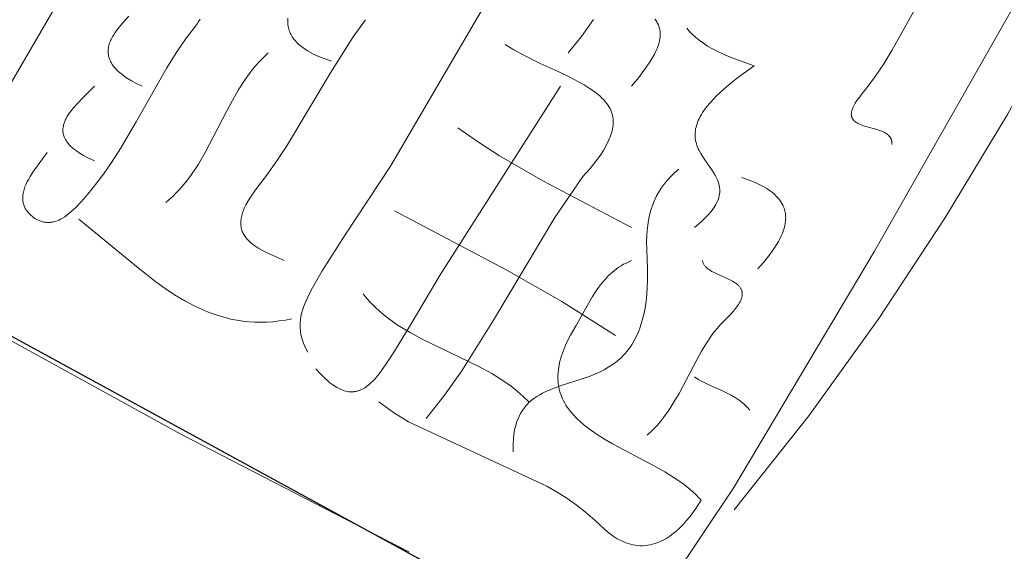
# Model space of a CAD drawing. Units: millimetres. Extents: x 38556 to 56313, y 5792 to 23083.
# Drawn here: x 49592 to 50362, y 12630 to 13046 of the extents above; entities that cross this region are included whole.
import ezdxf

# ---------------------------------------------------------------- set-up
doc = ezdxf.new("R2010")
doc.units = ezdxf.units.MM
doc.header["$MEASUREMENT"] = 0
doc.layers.add('Layer 1', color=7, linetype='Continuous', lineweight=0)
doc.styles.get("Standard").update_dxf_attribs({"font": 'Square-721-BT.ttf'})
doc.dimstyles.get("Standard").update_dxf_attribs({"dimtxt": 320, "dimasz": 240, "dimexe": 0.18, "dimexo": 0.0625, "dimgap": 160, "dimtad": 1, "dimdec": 0, "dimlfac": 0.1, "dimrnd": 5, "dimdsep": 46, "dimtxsty": 'Standard', "dimcen": 0, "dimse1": 1, "dimse2": 1, "dimadec": 0, "dimazin": 0, "dimtfac": 1, "dimtdec": 0, "dimtofl": 0, "dimtmove": 1, "dimatfit": 3, "dimfxl": 1, "dimtolj": 1, "dimtzin": 0, "dimarcsym": 0})

# ---------------------------------------------------------------- blocks, each defined once
blk = doc.blocks.new('*D11')
at = {"color": 0, "lineweight": -2, "transparency": 16777216}
blk.add_line((39090.45, 6056.63), (39090.45, 21664.33), dxfattribs=at)
at = {"color": 0, "transparency": 16777216}
for points in [[(39050.45, 21664.33), (39130.45, 21664.33), (39090.45, 21904.33)], [(39050.45, 6056.63), (39130.45, 6056.63), (39090.45, 5816.63)]]:
    blk.add_solid(points, dxfattribs=at)
at = {"layer": 'Defpoints', "color": 0, "transparency": 16777216}
for p in [(39090.45, 21904.33), (47051.5, 21904.33), (51739.79, 5816.63)]:
    blk.add_point(p, dxfattribs=at)
at = {"color": 0, "transparency": 16777216, "insert": (38766.37, 13860.48), "char_height": 320, "attachment_point": 5, "rotation": 90}
blk.add_mtext('\\A1;1610', dxfattribs=at)
blk = doc.blocks.new('*D12')
at = {"color": 0, "lineweight": -2, "transparency": 16777216}
blk.add_line((39742.43, 22549.06), (56047.64, 22549.06), dxfattribs=at)
at = {"color": 0, "transparency": 16777216}
for points in [[(39742.43, 22589.06), (39742.43, 22509.06), (39502.43, 22549.06)], [(56047.64, 22589.06), (56047.64, 22509.06), (56287.64, 22549.06)]]:
    blk.add_solid(points, dxfattribs=at)
at = {"layer": 'Defpoints', "color": 0, "transparency": 16777216}
for p in [(56287.64, 22549.06), (56287.64, 13305.76), (39502.43, 12165.87)]:
    blk.add_point(p, dxfattribs=at)
at = {"color": 0, "transparency": 16777216, "insert": (47895.03, 22873.14), "char_height": 320, "attachment_point": 5}
blk.add_mtext('\\A1;1680', dxfattribs=at)

msp = doc.modelspace()

# ---------------------------------------------------------------- linework, layer by layer
msp.add_line((48884.62, 13180.8), (50030.45, 12556.1))
at = {"layer": 'Layer 1'}
for points in [[(50459.63, 13214.79), (50260.86, 12864.97), (50150.96, 12680.22), (50101.37, 12606.18), (50078.92, 12576.35), (50068.4, 12563.55), (50058.4, 12552.3)], [(50484.32, 13201.8), (50426.96, 13085.47), (50364.94, 12971.82), (50315.96, 12890.82), (50264.28, 12812.39), (50209.44, 12736.39), (50150.99, 12662.71)], [(48884.62, 13180.8), (49718.47, 12722.01), (49896.8, 12630.05)], [(50019.43, 13165.96), (49882.46, 12931.36), (49847.02, 12877.82), (49828.94, 12849.54), (49821.34, 12836.19), (49818.08, 12829.87), (49815.27, 12823.82), (49814.28, 12821.28), (49813.45, 12818.78), (49812.78, 12816.34), (49812.26, 12813.93), (49811.9, 12811.56), (49811.69, 12809.21), (49811.63, 12806.9), (49811.73, 12804.59), (49811.97, 12802.3), (49812.35, 12800.02), (49812.89, 12797.74), (49813.56, 12795.44), (49814.38, 12793.14), (49815.34, 12790.83), (49816.44, 12788.49), (49817.67, 12786.12)], [(50325.6, 13113.18), (50274.43, 13021.82), (50268.04, 13011.52), (50261.3, 13001.46), (50254.11, 12991.69), (50251.29, 12988.12), (50248.56, 12984.69), (50247.14, 12982.75), (50245.79, 12980.7), (50245.17, 12979.65), (50244.59, 12978.58), (50244.08, 12977.51), (50243.62, 12976.43), (50243.25, 12975.34), (50243.1, 12974.8), (50242.97, 12974.27), (50242.86, 12973.73), (50242.78, 12973.2), (50242.73, 12972.67), (50242.7, 12972.14), (50242.71, 12971.83), (50242.73, 12971.52), (50242.76, 12971.21), (50242.8, 12970.92), (50242.86, 12970.62), (50242.92, 12970.34), (50243, 12970.07), (50243.08, 12969.8), (50243.18, 12969.53), (50243.29, 12969.27), (50243.4, 12969.02), (50243.53, 12968.77), (50243.67, 12968.53), (50243.81, 12968.3), (50243.97, 12968.07), (50244.13, 12967.84), (50244.3, 12967.62), (50244.49, 12967.41), (50244.68, 12967.2), (50244.87, 12967), (50245.3, 12966.61), (50245.75, 12966.23), (50246.23, 12965.87), (50246.74, 12965.53), (50247.28, 12965.21), (50247.84, 12964.9), (50249.03, 12964.32), (50250.3, 12963.78), (50253.04, 12962.82), (50258.97, 12961.13), (50261.96, 12960.27), (50264.85, 12959.33), (50266.22, 12958.81), (50267.53, 12958.25), (50268.76, 12957.63), (50269.35, 12957.3), (50269.91, 12956.95), (50270.44, 12956.59), (50270.95, 12956.21), (50271.43, 12955.81), (50271.88, 12955.39), (50272.3, 12954.95), (50272.69, 12954.49), (50272.87, 12954.25), (50273.04, 12954.01), (50273.21, 12953.76), (50273.36, 12953.5), (50273.51, 12953.24), (50273.64, 12952.97), (50273.77, 12952.69), (50273.89, 12952.41), (50273.99, 12952.12), (50274.09, 12951.83), (50274.18, 12951.53), (50274.25, 12951.22), (50274.31, 12950.91), (50274.37, 12950.58), (50274.41, 12950.25), (50274.44, 12949.92), (50274.46, 12949.57), (50274.47, 12949.22), (50274.45, 12948.49)], [(49651.01, 13097.88), (49643.49, 13088.96), (49636.35, 13079.8), (49622.9, 13060.71), (49546.07, 12929.01)], [(49733.4, 13046.41), (49732.3, 13044.53), (49731.06, 13042.64), (49728.29, 13038.86), (49722.64, 13031.54), (49714.79, 13020.07), (49707.38, 13008.29), (49683.49, 12966.16), (49671.26, 12945.29), (49664.78, 12935.11), (49657.92, 12925.19), (49647.98, 12912.36), (49642.82, 12906.12), (49640.03, 12902.97), (49637.11, 12899.9), (49634.07, 12896.98), (49630.91, 12894.3), (49629.29, 12893.07), (49627.65, 12891.93), (49625.98, 12890.89), (49624.29, 12889.95), (49622.96, 12889.32), (49621.63, 12888.76), (49620.28, 12888.29), (49618.92, 12887.92), (49618.23, 12887.77), (49617.54, 12887.64), (49616.84, 12887.54), (49616.13, 12887.47), (49615.42, 12887.42), (49614.7, 12887.4), (49613.98, 12887.4), (49613.24, 12887.43), (49612.54, 12887.52), (49611.83, 12887.62), (49611.12, 12887.77), (49610.41, 12887.93), (49609.7, 12888.14), (49608.99, 12888.36), (49608.29, 12888.62), (49607.59, 12888.9), (49606.21, 12889.55), (49604.87, 12890.29), (49603.56, 12891.12), (49602.31, 12892.05), (49601.12, 12893.06), (49600, 12894.14), (49599.47, 12894.71), (49598.96, 12895.3), (49598.48, 12895.9), (49598.02, 12896.52), (49597.58, 12897.16), (49597.17, 12897.8), (49596.79, 12898.46), (49596.43, 12899.14), (49596.11, 12899.82), (49595.81, 12900.52), (49595.55, 12901.23), (49595.32, 12901.95), (49595.05, 12903.13), (49594.86, 12904.28), (49594.75, 12905.41), (49594.72, 12906.54), (49594.76, 12907.67), (49594.87, 12908.81), (49595.04, 12909.97), (49595.26, 12911.15), (49595.52, 12912.18), (49595.82, 12913.2), (49596.53, 12915.26), (49597.37, 12917.31), (49598.34, 12919.35), (49599.41, 12921.39), (49600.57, 12923.41), (49603.11, 12927.39), (49613.97, 12942)], [(49677.63, 13048.56), (49672.72, 13043.25), (49670.39, 13040.47), (49668.17, 13037.6), (49667, 13035.92), (49665.88, 13034.19), (49664.85, 13032.41), (49663.9, 13030.57), (49663.48, 13029.62), (49663.09, 13028.66), (49662.74, 13027.69), (49662.42, 13026.71), (49662.15, 13025.71), (49661.93, 13024.69), (49661.75, 13023.67), (49661.62, 13022.63), (49661.57, 13021.59), (49661.57, 13020.58), (49661.62, 13019.59), (49661.74, 13018.62), (49661.91, 13017.66), (49662.13, 13016.69), (49662.42, 13015.73), (49662.77, 13014.76), (49663.07, 13014.07), (49663.38, 13013.4), (49663.71, 13012.75), (49664.06, 13012.12), (49664.83, 13010.89), (49665.68, 13009.69), (49666.39, 13008.8), (49667.13, 13007.94), (49668.72, 13006.29), (49670.4, 13004.73), (49672.18, 13003.27), (49674.02, 13001.89), (49675.91, 13000.6), (49679.74, 12998.24), (49683.85, 12996), (49688.04, 12993.96)], [(49862.87, 13045.94), (49853.21, 13032.46), (49835.39, 13004.43), (49801.23, 12947.19), (49793.5, 12935.51), (49785.36, 12924.13), (49776.81, 12913), (49772.82, 12907.27), (49770.97, 12904.27), (49769.26, 12901.12), (49768.31, 12899.13), (49767.45, 12897.11), (49766.71, 12895.05), (49766.38, 12894), (49766.09, 12892.95), (49765.84, 12891.89), (49765.64, 12890.82), (49765.48, 12889.74), (49765.37, 12888.65), (49765.31, 12887.55), (49765.31, 12886.45), (49765.36, 12885.34), (49765.48, 12884.21), (49765.66, 12883.23), (49765.89, 12882.28), (49766.17, 12881.36), (49766.49, 12880.46), (49766.86, 12879.59), (49767.27, 12878.74), (49767.71, 12877.92), (49768.2, 12877.12), (49768.72, 12876.34), (49769.27, 12875.59), (49769.86, 12874.85), (49770.47, 12874.14), (49771.78, 12872.78), (49773.18, 12871.5), (49774.66, 12870.3), (49776.21, 12869.16), (49777.79, 12868.1), (49779.42, 12867.09), (49782.69, 12865.25), (49785.91, 12863.61), (49799.15, 12857.56)], [(49802.07, 13047.2), (49801.97, 13045.6), (49801.97, 13043.98), (49802.09, 13042.35), (49802.32, 13040.69), (49802.55, 13039.6), (49802.82, 13038.54), (49803.15, 13037.51), (49803.52, 13036.51), (49803.94, 13035.52), (49804.41, 13034.55), (49804.93, 13033.6), (49805.5, 13032.65), (49806.27, 13031.52), (49807.08, 13030.44), (49807.94, 13029.41), (49808.86, 13028.39), (49810.44, 13026.86), (49812.1, 13025.42), (49813.83, 13024.08), (49815.62, 13022.82), (49817.46, 13021.65), (49819.35, 13020.55), (49823.21, 13018.55), (49826.38, 13017.1), (49829.62, 13015.78), (49836.19, 13013.44)], [(50041.21, 13046.14), (50031.65, 13032.8), (50021.37, 13019.94)], [(50088.94, 13046.45), (50089.5, 13045.73), (50090.03, 13045), (50090.53, 13044.24), (50090.99, 13043.45), (50091.42, 13042.63), (50091.81, 13041.78), (50092.16, 13040.9), (50092.47, 13039.98), (50092.75, 13039.03), (50092.95, 13038.03), (50093.11, 13037.04), (50093.21, 13036.06), (50093.26, 13035.07), (50093.27, 13034.09), (50093.22, 13033.1), (50093.13, 13032.1), (50093, 13031.1), (50092.72, 13029.57), (50092.35, 13028.04), (50091.91, 13026.51), (50091.39, 13024.97), (50090.8, 13023.44), (50090.15, 13021.91), (50088.7, 13018.9), (50087.09, 13015.97), (50085.38, 13013.14), (50081.87, 13007.93), (50076.47, 13000.8), (50070.75, 12993.96)], [(50113.96, 13039.42), (50116.25, 13036.79), (50118.65, 13034.34), (50121.16, 13032.03), (50123.83, 13029.82), (50127.04, 13027.48), (50130.34, 13025.32), (50133.71, 13023.35), (50137.16, 13021.52), (50144.23, 13018.24), (50151.5, 13015.33), (50166.79, 13009.88), (50154.65, 13001.14), (50148.75, 12996.51), (50143.03, 12991.66), (50137.56, 12986.58), (50134.87, 12983.86), (50132.27, 12981), (50129.8, 12978.03), (50127.51, 12974.96), (50126.44, 12973.37), (50125.44, 12971.77), (50124.51, 12970.13), (50123.65, 12968.47), (50123.05, 12967.19), (50122.52, 12965.9), (50122.04, 12964.61), (50121.62, 12963.3), (50121.27, 12961.97), (50120.97, 12960.62), (50120.75, 12959.23), (50120.6, 12957.81), (50120.54, 12956.25), (50120.58, 12954.73), (50120.71, 12953.25), (50120.92, 12951.8), (50121.21, 12950.39), (50121.58, 12949.02), (50122.01, 12947.67), (50122.51, 12946.34), (50123.07, 12945.04), (50123.68, 12943.75), (50125.05, 12941.23), (50126.58, 12938.74), (50128.23, 12936.27), (50133.65, 12928.55), (50134.94, 12926.55), (50136.15, 12924.52), (50137.25, 12922.43), (50137.75, 12921.37), (50138.21, 12920.29), (50138.71, 12918.97), (50139.11, 12917.65), (50139.43, 12916.34), (50139.66, 12915.01), (50139.74, 12914.34), (50139.79, 12913.67), (50139.83, 12913), (50139.84, 12912.32), (50139.79, 12910.93), (50139.64, 12909.52), (50139.4, 12908.26), (50139.11, 12907.07), (50138.75, 12905.89), (50138.31, 12904.69), (50137.61, 12903.12), (50136.82, 12901.58), (50135.94, 12900.07), (50134.97, 12898.59), (50133.94, 12897.15), (50132.84, 12895.73), (50130.48, 12893), (50127.97, 12890.41), (50125.36, 12887.96), (50120.13, 12883.54)], [(49971.99, 13026.43), (49978.69, 13022.4), (49985.48, 13018.66), (49999.37, 13011.7), (50013.46, 13005.3), (50021.57, 13001.47), (50029.78, 12997.21), (50033.77, 12994.92), (50037.61, 12992.52), (50041.25, 12990.02), (50044.63, 12987.4), (50046.2, 12986.06), (50047.68, 12984.68), (50049.07, 12983.28), (50050.35, 12981.86), (50051.53, 12980.4), (50052.59, 12978.92), (50053.53, 12977.41), (50053.95, 12976.64), (50054.33, 12975.87), (50054.98, 12974.32), (50055.5, 12972.77), (50055.91, 12971.23), (50056.21, 12969.68), (50056.4, 12968.14), (50056.49, 12966.61), (50056.49, 12965.08), (50056.39, 12963.55), (50056.21, 12962.02), (50055.95, 12960.5), (50055.61, 12958.98), (50055.2, 12957.46), (50054.73, 12955.95), (50054.19, 12954.44), (50052.95, 12951.42), (50051.03, 12947.55), (50048.86, 12943.78), (50046.49, 12940.11), (50043.95, 12936.53), (50038.53, 12929.67), (50032.86, 12923.22), (50010.85, 12891.28), (49962.98, 12810.92), (49938.14, 12771.45), (49924.69, 12752.45), (49910.26, 12734.16)], [(49786.81, 13019.94), (49783.23, 13016.62), (49779.83, 13013.16), (49776.6, 13009.54), (49773.48, 13005.75), (49768.12, 12998.38), (49763.2, 12990.71), (49754.29, 12974.71), (49737.47, 12942.07), (49732.11, 12932.96), (49726.27, 12924.18), (49721.8, 12918.34), (49717.09, 12912.9), (49714.62, 12910.31), (49712.05, 12907.8), (49709.37, 12905.38), (49706.56, 12903.03)], [(49651.01, 12993.96), (49641.96, 12985.01), (49637.11, 12979.96), (49634.79, 12977.33), (49632.58, 12974.59), (49631.46, 12973.08), (49630.39, 12971.5), (49629.38, 12969.87), (49628.47, 12968.18), (49628.05, 12967.31), (49627.67, 12966.43), (49627.33, 12965.53), (49627.02, 12964.62), (49626.76, 12963.69), (49626.54, 12962.76), (49626.37, 12961.81), (49626.25, 12960.85), (49626.2, 12959.97), (49626.2, 12959.12), (49626.25, 12958.29), (49626.34, 12957.48), (49626.48, 12956.67), (49626.68, 12955.86), (49626.92, 12955.05), (49627.21, 12954.23), (49627.63, 12953.26), (49628.1, 12952.34), (49628.62, 12951.45), (49629.19, 12950.57), (49629.72, 12949.86), (49630.27, 12949.18), (49631.43, 12947.86), (49632.67, 12946.62), (49633.97, 12945.45), (49635.34, 12944.34), (49636.74, 12943.3), (49639.63, 12941.38), (49642.39, 12939.75), (49645.22, 12938.24), (49651.01, 12935.5)], [(50015.2, 12993.96), (49921.12, 12846.47), (49897.76, 12806.96), (49885.58, 12786.9), (49879.5, 12777.63), (49873.48, 12769.18), (49871.94, 12767.21), (49870.32, 12765.3), (49868.62, 12763.46), (49866.84, 12761.72), (49865.91, 12760.9), (49864.96, 12760.11), (49863.98, 12759.36), (49862.97, 12758.66), (49861.94, 12758), (49860.87, 12757.38), (49859.78, 12756.82), (49858.65, 12756.32), (49858.01, 12756.08), (49857.37, 12755.87), (49856.73, 12755.68), (49856.09, 12755.52), (49855.46, 12755.38), (49854.83, 12755.27), (49854.2, 12755.18), (49853.57, 12755.11), (49852.94, 12755.06), (49852.32, 12755.03), (49851.08, 12755.05), (49849.85, 12755.15), (49848.63, 12755.32), (49847.43, 12755.57), (49846.23, 12755.89), (49845.05, 12756.28), (49843.88, 12756.73), (49842.72, 12757.24), (49841.57, 12757.81), (49840.45, 12758.43), (49839.33, 12759.09), (49837.14, 12760.55), (49835.02, 12762.15), (49832.97, 12763.87), (49830.98, 12765.67), (49827.25, 12769.41), (49823.84, 12773.12)], [(49934.95, 12961.48), (49951.06, 12950.12), (49967.58, 12939.53), (50001.52, 12920.03), (50070.75, 12883.54)], [(50107.79, 12929.01), (50104.57, 12926.22), (50101.6, 12923.34), (50098.87, 12920.38), (50096.37, 12917.32), (50094.11, 12914.18), (50092.06, 12910.93), (50090.23, 12907.59), (50088.62, 12904.15), (50087.2, 12900.6), (50085.99, 12896.94), (50084.97, 12893.18), (50084.13, 12889.3), (50083.48, 12885.31), (50083.01, 12881.19), (50082.7, 12876.96), (50082.56, 12872.61), (50083.09, 12859.03), (50083.4, 12851.08), (50083.42, 12843.46), (50083.15, 12835.75), (50082.5, 12828.02), (50081.41, 12820.36), (50080.67, 12816.57), (50079.79, 12812.83), (50078.76, 12809.14), (50077.56, 12805.51), (50076.2, 12801.96), (50074.65, 12798.49), (50072.92, 12795.11), (50070.99, 12791.84), (50069.73, 12789.99), (50068.44, 12788.22), (50067.11, 12786.53), (50065.74, 12784.93), (50064.33, 12783.4), (50062.87, 12781.94), (50061.37, 12780.54), (50059.83, 12779.21), (50058.24, 12777.94), (50056.6, 12776.73), (50053.18, 12774.45), (50049.56, 12772.35), (50045.72, 12770.39), (50042.18, 12768.82), (50038.6, 12767.38), (50031.37, 12764.81), (50016.72, 12760.14), (50007.73, 12756.91), (50003.35, 12755.01), (50001.2, 12753.95), (49999.07, 12752.8), (49996.72, 12751.37), (49994.5, 12749.84), (49992.38, 12748.17), (49990.31, 12746.32), (49989.37, 12745.35), (49988.47, 12744.36), (49987.62, 12743.36), (49986.81, 12742.33), (49986.05, 12741.28), (49985.33, 12740.23), (49984.02, 12738.05), (49982.86, 12735.82), (49981.85, 12733.52), (49980.98, 12731.17), (49980.25, 12728.77), (49979.64, 12726.32), (49979.14, 12723.83), (49978.76, 12721.29), (49978.47, 12718.73), (49978.17, 12713.5), (49978.16, 12708.18)], [(50157.17, 12922.51), (50164.06, 12920.05), (50167.45, 12918.64), (50170.78, 12917.09), (50174.32, 12915.23), (50176.05, 12914.21), (50177.75, 12913.12), (50179.4, 12911.97), (50181, 12910.74), (50182.54, 12909.43), (50184.02, 12908.05), (50185.46, 12906.49), (50186.8, 12904.83), (50187.67, 12903.59), (50188.44, 12902.33), (50189.13, 12901.02), (50189.76, 12899.63), (50190.16, 12898.57), (50190.5, 12897.52), (50190.78, 12896.47), (50191.01, 12895.41), (50191.18, 12894.34), (50191.3, 12893.25), (50191.37, 12892.14), (50191.4, 12891), (50191.36, 12889.77), (50191.26, 12888.55), (50191.11, 12887.34), (50190.91, 12886.13), (50190.67, 12884.93), (50190.38, 12883.75), (50189.68, 12881.41), (50188.84, 12879.12), (50187.88, 12876.87), (50186.82, 12874.69), (50185.68, 12872.55), (50183.96, 12869.65), (50182.13, 12866.81), (50178.17, 12861.34), (50173.93, 12856.1), (50169.51, 12851.07)], [(49638.66, 12890.04), (49684.93, 12851.93), (49698.94, 12841.02), (49706.12, 12835.86), (49713.49, 12830.94), (49721.57, 12826.11), (49729.87, 12821.71), (49734.53, 12819.56), (49739.16, 12817.62), (49743.79, 12815.88), (49748.4, 12814.35), (49753, 12813.02), (49757.61, 12811.91), (49762.23, 12811), (49766.87, 12810.29), (49771.52, 12809.79), (49776.21, 12809.5), (49780.94, 12809.42), (49785.7, 12809.54), (49790.52, 12809.87), (49795.39, 12810.41), (49800.32, 12811.15), (49805.32, 12812.1)], [(49885.57, 12896.53), (49973.22, 12850.2), (50016.35, 12825.75), (50058.4, 12799.11)], [(50070.75, 12857.56), (50068.62, 12856.67), (50066.59, 12855.71), (50064.63, 12854.69), (50062.75, 12853.61), (50060.95, 12852.46), (50059.21, 12851.25), (50057.55, 12849.99), (50055.95, 12848.68), (50054.4, 12847.31), (50052.92, 12845.9), (50050.11, 12842.93), (50047.48, 12839.79), (50045.01, 12836.5), (50042.66, 12833.08), (50040.42, 12829.55), (50036.12, 12822.21), (50027.48, 12806.97), (50023.05, 12799.23), (50021.04, 12795.34), (50019.18, 12791.41), (50017.52, 12787.38), (50016.08, 12783.24), (50014.88, 12778.94), (50013.95, 12774.46), (50013.64, 12772.22), (50013.43, 12770.02), (50013.31, 12767.86), (50013.29, 12765.71), (50013.38, 12763.57), (50013.59, 12761.41), (50013.91, 12759.23), (50014.35, 12757.02), (50014.86, 12755.11), (50015.46, 12753.26), (50016.14, 12751.44), (50016.89, 12749.68), (50017.72, 12747.95), (50018.62, 12746.27), (50019.59, 12744.62), (50020.62, 12743.02), (50021.72, 12741.45), (50022.87, 12739.93), (50025.34, 12736.99), (50027.99, 12734.2), (50030.81, 12731.55), (50033.76, 12729.02), (50036.82, 12726.62), (50043.17, 12722.18), (50049.62, 12718.15), (50055.97, 12714.48), (50086.52, 12698.25), (50096.88, 12692.45), (50107.13, 12686.02), (50112.06, 12682.5), (50116.78, 12678.72), (50121.23, 12674.67), (50123.33, 12672.53), (50125.35, 12670.32), (50121.15, 12663.83), (50116.44, 12657.44), (50113.89, 12654.35), (50111.22, 12651.37), (50108.43, 12648.55), (50105.51, 12645.89), (50102.47, 12643.44), (50100.9, 12642.31), (50099.31, 12641.24), (50097.68, 12640.23), (50096.02, 12639.3), (50094.33, 12638.44), (50092.6, 12637.65), (50090.85, 12636.95), (50089.07, 12636.34), (50087.25, 12635.82), (50085.41, 12635.39), (50083.54, 12635.06), (50081.63, 12634.83), (50079.69, 12634.71), (50077.73, 12634.69), (50075.75, 12634.83), (50073.82, 12635.07), (50071.93, 12635.41), (50070.08, 12635.84), (50068.26, 12636.36), (50066.48, 12636.97), (50064.74, 12637.67), (50063.03, 12638.44), (50061.34, 12639.3), (50059.69, 12640.22), (50058.06, 12641.22), (50056.46, 12642.28), (50053.32, 12644.58), (50050.26, 12647.09), (50042.14, 12654.74), (50033.37, 12662.24), (50026.42, 12667.5), (50019.34, 12672.38), (50012.09, 12676.96), (50004.6, 12681.32), (49896.55, 12731.59), (49884.64, 12738.97), (49878.89, 12742.94), (49873.22, 12747.15)], [(50126.3, 12857.56), (50126.42, 12857.02), (50126.57, 12856.5), (50126.75, 12855.99), (50126.96, 12855.5), (50127.2, 12855.02), (50127.46, 12854.55), (50127.76, 12854.1), (50128.08, 12853.66), (50128.43, 12853.23), (50128.79, 12852.81), (50129.19, 12852.4), (50129.61, 12852.01), (50130.04, 12851.62), (50130.5, 12851.25), (50131.47, 12850.53), (50132.52, 12849.84), (50133.62, 12849.18), (50135.97, 12847.93), (50141.06, 12845.61), (50146.23, 12843.32), (50148.68, 12842.12), (50149.85, 12841.48), (50150.96, 12840.82), (50152.01, 12840.14), (50153, 12839.41), (50153.91, 12838.66), (50154.33, 12838.26), (50154.73, 12837.86), (50155.11, 12837.44), (50155.47, 12837.02), (50155.8, 12836.57), (50156.1, 12836.12), (50156.38, 12835.66), (50156.63, 12835.18), (50156.85, 12834.69), (50157.04, 12834.18), (50157.16, 12833.78), (50157.26, 12833.39), (50157.33, 12833), (50157.39, 12832.61), (50157.43, 12832.22), (50157.45, 12831.82), (50157.45, 12831.42), (50157.44, 12831), (50157.38, 12830.44), (50157.3, 12829.88), (50157.19, 12829.32), (50157.05, 12828.76), (50156.88, 12828.2), (50156.7, 12827.64), (50156.49, 12827.08), (50156.26, 12826.52), (50155.74, 12825.41), (50155.14, 12824.32), (50154.49, 12823.23), (50153.79, 12822.17), (50152.27, 12820.12), (50150.67, 12818.19), (50147.55, 12814.82), (50142.94, 12810.3), (50140.32, 12807.53), (50137.8, 12804.65), (50135.56, 12801.87), (50133.4, 12798.99), (50129.34, 12793.01), (50125.57, 12786.82), (50122.04, 12780.52), (50108.02, 12753.82), (50104.3, 12747.34), (50100.31, 12741.03), (50095.96, 12734.91), (50093.62, 12731.95), (50091.16, 12729.05), (50087.25, 12724.97), (50083.09, 12721.17)], [(49860.88, 12831.58), (49863.94, 12827.95), (49867.1, 12824.51), (49870.36, 12821.25), (49873.74, 12818.14), (49877.23, 12815.18), (49880.83, 12812.35), (49888.42, 12806.96), (49897.71, 12801.29), (49907.25, 12796.11), (49950.9, 12775.14), (49961.48, 12769.33), (49966.64, 12766.19), (49971.69, 12762.87), (49976.61, 12759.33), (49981.4, 12755.55), (49986.04, 12751.5), (49990.5, 12747.15)], [(50120.13, 12766.63), (50123.55, 12764.53), (50127.06, 12762.63), (50134.27, 12759.24), (50141.55, 12756), (50145.16, 12754.3), (50148.72, 12752.48), (50151.94, 12750.59), (50155.06, 12748.5), (50157.33, 12746.73), (50159.45, 12744.86), (50161.44, 12742.85), (50163.34, 12740.65)]]:
    msp.add_lwpolyline(points, dxfattribs=at)

# ---------------------------------------------------------------- dimensions: what is measured, and where the dimension line sits
dim = msp.add_linear_dim(base=(56287.64, 22549.06), p1=(39502.43, 12165.87), p2=(56287.64, 13305.76), dimstyle='Standard')
dim.commit()
dim.dimension.update_dxf_attribs({"geometry": '*D12', "text_midpoint": (47895.03, 22873.14)})
dim = msp.add_linear_dim(base=(39090.45, 21904.33), p1=(51739.79, 5816.63), p2=(47051.5, 21904.33), angle=90, dimstyle='Standard')
dim.commit()
dim.dimension.update_dxf_attribs({"geometry": '*D11', "text_midpoint": (38766.37, 13860.48)})

doc.saveas('drawing.dxf')
